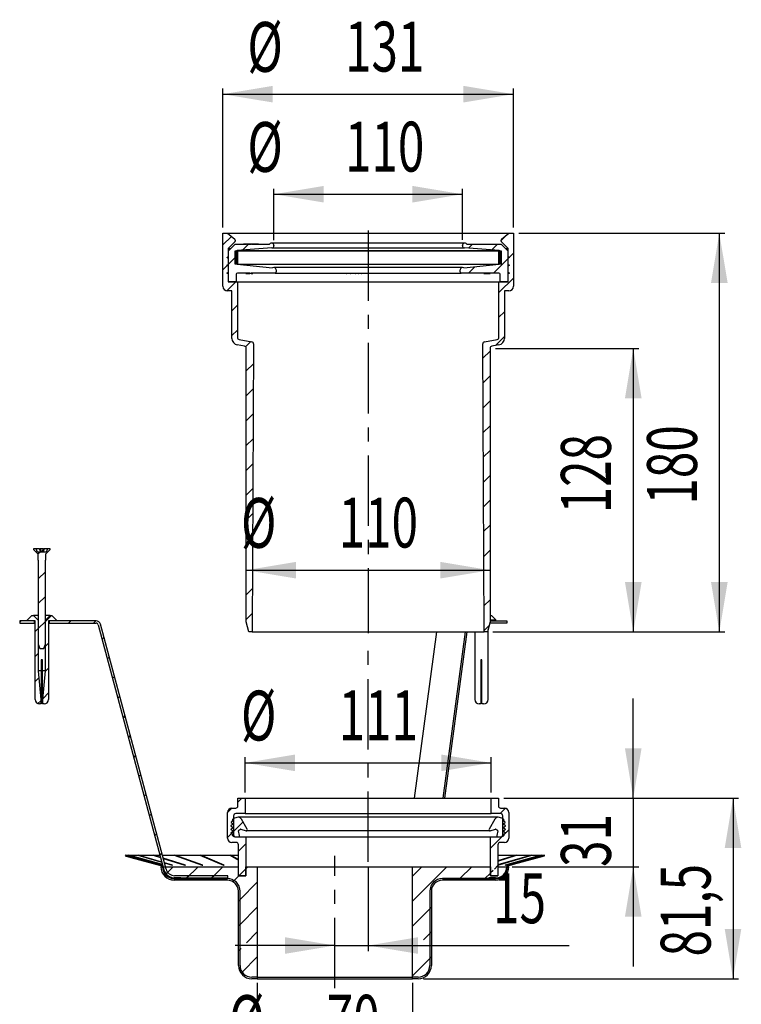
# Model space of a CAD drawing. Extents: x 147 to 277, y 6 to 296.
# Drawn here: x 147 to 277, y 118 to 296 of the extents above; entities that cross this region are included whole.
import ezdxf
from ezdxf.enums import TextEntityAlignment as Align

# ---------------------------------------------------------------- set-up
doc = ezdxf.new("R2010")
doc.units = 0
doc.linetypes.add('CENTERX2', pattern=[20.32, 12.7, -2.54, 2.54, -2.54])
doc.layers.get('0').update_dxf_attribs({"linetype": 'CONTINUOUS'})
doc.dimstyles.new('SLDDIMSTYLE0', dxfattribs={"dimtxt": 9, "dimasz": 3.302, "dimexe": 0, "dimexo": 0.0625, "dimgap": 2.25, "dimtad": 1, "dimlfac": 5, "dimrnd": 1e-09, "dimzin": 12, "dimblk1": 'NONE', "dimblk2": 'NONE', "dimsah": 1, "dimcen": 0.09, "dimazin": 3, "dimtfac": 1, "dimtofl": 0, "dimtmove": 0, "dimatfit": 3})
doc.dimstyles.new('SLDDIMSTYLE1', dxfattribs={"dimtxt": 9, "dimasz": 3.302, "dimexe": 0, "dimexo": 0.0625, "dimgap": 2.25, "dimtad": 1, "dimlfac": 5, "dimrnd": 1e-09, "dimzin": 12, "dimblk1": 'NONE', "dimblk2": 'NONE', "dimsah": 1, "dimcen": 0.09, "dimazin": 3, "dimtfac": 1, "dimtofl": 0, "dimtmove": 0, "dimatfit": 3})

# ---------------------------------------------------------------- blocks, each defined once
blk = doc.blocks.new('_D')
at = {"color": 179, "linetype": 'CONTINUOUS'}
for p, q in [((257.97, 155.24), (257.97, 173.24)), ((234.63, 155.24), (258.97, 155.24)), ((257.97, 155.24), (257.97, 142.84)), ((236.13, 142.84), (258.97, 142.84)), ((257.97, 142.84), (257.97, 124.84))]:
    blk.add_line(p, q, dxfattribs=at)
for points in [[(257.97, 155.24), (259.47, 164.24), (256.47, 164.24)], [(257.97, 142.84), (256.47, 133.84), (259.47, 133.84)]]:
    blk.add_solid(points, dxfattribs=at)
at = {"color": 179, "linetype": 'CONTINUOUS', "width": 0.7}
blk.add_text('31', height=9, rotation=90, dxfattribs=at).set_placement((256.74, 142.83, 19.49), align=Align.BOTTOM_LEFT)
blk = doc.blocks.new('_NONE')
blk = doc.blocks.new('_D_1')
at = {"color": 179, "linetype": 'CONTINUOUS'}
for p, q in [((234.63, 155.24), (276.97, 155.24)), ((275.97, 155.24), (275.97, 122.64)), ((220.13, 122.64), (276.97, 122.64))]:
    blk.add_line(p, q, dxfattribs=at)
for points in [[(275.97, 155.24), (274.47, 146.24), (277.47, 146.24)], [(275.97, 122.64), (277.47, 131.64), (274.47, 131.64)]]:
    blk.add_solid(points, dxfattribs=at)
at = {"color": 179, "linetype": 'CONTINUOUS', "width": 0.7}
blk.add_text('81,5', height=9, rotation=90, dxfattribs=at).set_placement((274.74, 126.66, 19.49), align=Align.BOTTOM_LEFT)
blk = doc.blocks.new('_D_2')
at = {"color": 179, "linetype": 'CONTINUOUS'}
for p, q in [((190.13, 121.92), (190.13, 105.64)), ((218.13, 121.92), (218.13, 105.64)), ((190.13, 106.64), (218.13, 106.64))]:
    blk.add_line(p, q, dxfattribs=at)
for points in [[(190.13, 106.64), (199.13, 105.14), (199.13, 108.14)], [(218.13, 106.64), (209.13, 108.14), (209.13, 105.14)]]:
    blk.add_solid(points, dxfattribs=at)
at = {"color": 179, "linetype": 'CONTINUOUS', "width": 0.7}
for s, p in [('%%c', (185.04, 107.86, 19.49)), ('70', (202.66, 107.92, 19.49))]:
    blk.add_text(s, height=9, dxfattribs=at).set_placement(p, align=Align.BOTTOM_LEFT)
blk = doc.blocks.new('_D_3')
at = {"color": 179, "linetype": 'CONTINUOUS'}
for p, q in [((187.93, 156.24), (187.93, 162.61)), ((232.33, 156.24), (232.33, 162.61)), ((187.93, 161.61), (232.33, 161.61))]:
    blk.add_line(p, q, dxfattribs=at)
for points in [[(187.93, 161.61), (196.93, 160.11), (196.93, 163.11)], [(232.33, 161.61), (223.33, 163.11), (223.33, 160.11)]]:
    blk.add_solid(points, dxfattribs=at)
at = {"color": 179, "linetype": 'CONTINUOUS', "width": 0.7}
for s, p in [('%%c', (187.19, 162.83, 19.49)), ('111', (204.82, 162.89, 19.49))]:
    blk.add_text(s, height=9, dxfattribs=at).set_placement(p, align=Align.BOTTOM_LEFT)
blk = doc.blocks.new('_D_4')
at = {"color": 179, "linetype": 'CONTINUOUS'}
blk.add_line((188.13, 196.39), (232.13, 196.39), dxfattribs=at)
for points in [[(188.13, 196.39), (197.13, 194.89), (197.13, 197.89)], [(232.13, 196.39), (223.13, 197.89), (223.13, 194.89)]]:
    blk.add_solid(points, dxfattribs=at)
at = {"color": 179, "linetype": 'CONTINUOUS', "width": 0.7}
for s, p in [('%%c', (187.19, 197.61, 19.49)), ('110', (204.82, 197.67, 19.49))]:
    blk.add_text(s, height=9, dxfattribs=at).set_placement(p, align=Align.BOTTOM_LEFT)
blk = doc.blocks.new('_D_5')
at = {"color": 179, "linetype": 'CONTINUOUS'}
for p, q in [((183.93, 258.24), (183.93, 283.32)), ((236.33, 258.24), (236.33, 283.32)), ((183.93, 282.32), (236.33, 282.32))]:
    blk.add_line(p, q, dxfattribs=at)
for points in [[(183.93, 282.32), (192.93, 280.82), (192.93, 283.82)], [(236.33, 282.32), (227.33, 283.82), (227.33, 280.82)]]:
    blk.add_solid(points, dxfattribs=at)
at = {"color": 179, "linetype": 'CONTINUOUS', "width": 0.7}
for s, p in [('%%c', (188.34, 283.54, 19.49)), ('131', (205.96, 283.6, 19.49))]:
    blk.add_text(s, height=9, dxfattribs=at).set_placement(p, align=Align.BOTTOM_LEFT)
blk = doc.blocks.new('_D_6')
at = {"color": 179, "linetype": 'CONTINUOUS'}
for p, q in [((233.13, 236.44), (258.97, 236.44)), ((257.97, 236.44), (257.97, 185.24)), ((232.65, 185.24), (258.97, 185.24))]:
    blk.add_line(p, q, dxfattribs=at)
for points in [[(257.97, 236.44), (256.47, 227.44), (259.47, 227.44)], [(257.97, 185.24), (259.47, 194.24), (256.47, 194.24)]]:
    blk.add_solid(points, dxfattribs=at)
at = {"color": 179, "linetype": 'CONTINUOUS', "width": 0.7}
blk.add_text('128', height=9, rotation=90, dxfattribs=at).set_placement((256.74, 206.66, 19.49), align=Align.BOTTOM_LEFT)
blk = doc.blocks.new('_D_7')
at = {"color": 179, "linetype": 'CONTINUOUS'}
for p, q in [((237.33, 257.24), (274.5, 257.24)), ((273.5, 257.24), (273.5, 185.24)), ((232.65, 185.24), (274.5, 185.24))]:
    blk.add_line(p, q, dxfattribs=at)
for points in [[(273.5, 257.24), (272, 248.24), (275, 248.24)], [(273.5, 185.24), (275, 194.24), (272, 194.24)]]:
    blk.add_solid(points, dxfattribs=at)
at = {"color": 179, "linetype": 'CONTINUOUS', "width": 0.7}
blk.add_text('180', height=9, rotation=90, dxfattribs=at).set_placement((272.28, 208.24, 19.49), align=Align.BOTTOM_LEFT)
blk = doc.blocks.new('_D_8')
at = {"color": 179, "linetype": 'CONTINUOUS'}
for p, q in [((210.13, 142.72), (210.13, 127.63)), ((204.13, 128.63), (186.13, 128.63)), ((204.13, 128.63), (210.13, 128.63)), ((210.13, 128.63), (246.43, 128.63))]:
    blk.add_line(p, q, dxfattribs=at)
for points in [[(204.13, 128.63), (195.13, 130.13), (195.13, 127.13)], [(210.13, 128.63), (219.13, 127.13), (219.13, 130.13)]]:
    blk.add_solid(points, dxfattribs=at)
at = {"color": 179, "linetype": 'CONTINUOUS', "width": 0.7}
blk.add_text('15', height=9, dxfattribs=at).set_placement((232.68, 129.85, 19.49), align=Align.BOTTOM_LEFT)
blk = doc.blocks.new('_D_9')
at = {"color": 179, "linetype": 'CONTINUOUS'}
for p, q in [((193.13, 255.97), (193.13, 265.26)), ((227.13, 256), (227.13, 265.26)), ((193.13, 264.26), (227.13, 264.26))]:
    blk.add_line(p, q, dxfattribs=at)
for points in [[(193.13, 264.26), (202.13, 262.76), (202.13, 265.76)], [(227.13, 264.26), (218.13, 265.76), (218.13, 262.76)]]:
    blk.add_solid(points, dxfattribs=at)
at = {"color": 179, "linetype": 'CONTINUOUS', "width": 0.7}
for s, p in [('%%c', (188.34, 265.48, 19.49)), ('110', (205.96, 265.54, 19.49))]:
    blk.add_text(s, height=9, dxfattribs=at).set_placement(p, align=Align.BOTTOM_LEFT)

msp = doc.modelspace()

# ---------------------------------------------------------------- linework, layer by layer
at = {"color": 179, "linetype": 'CONTINUOUS'}
for p, q in [((183.9345, 247.6372), (183.9345, 257.2372)), ((183.9345, 257.2372), (184.7345, 257.2372)), ((185.4608, 256.6278), (183.9345, 255.1015)), ((184.7345, 257.2372), (186.0631, 256.1224)), ((184.7345, 257.2372), (235.5345, 257.2372)), ((186.1345, 255.9692), (186.1345, 255.78)), ((235.0812, 256.8568), (234.1345, 255.9101)), ((234.1345, 255.78), (234.1345, 255.9692)), ((234.206, 256.1224), (235.5345, 257.2372)), ((235.5345, 257.2372), (236.3345, 257.2372)), ((236.3345, 257.2372), (236.3345, 247.6372)), ((186.0759, 255.6386), (184.8745, 254.4372)), ((184.8745, 254.4372), (185.3345, 254.4372)), ((184.8745, 254.4372), (184.8745, 248.4372)), ((184.9345, 254.0372), (186.1345, 255.2372)), ((186.1345, 255.2372), (188.0866, 255.2372)), ((192.7624, 254.5666), (186.5206, 254.1302)), ((188.6232, 255.3001), (187.5234, 254.2003)), ((187.6516, 255.3172), (187.6516, 255.2372)), ((187.6516, 255.3172), (188.0866, 255.3172)), ((188.0866, 255.2372), (188.0866, 255.3172)), ((188.0866, 255.3172), (188.2016, 255.3172)), ((188.1908, 255.3172), (188.5201, 255.3172)), ((188.2016, 255.3172), (188.2016, 255.2372)), ((188.2016, 255.2372), (188.5201, 255.2372)), ((188.5201, 255.2372), (188.5201, 255.3172)), ((188.5201, 255.3172), (188.6232, 255.3172)), ((188.6232, 255.3172), (188.6232, 255.2372)), ((188.6313, 255.3172), (188.6232, 255.3172)), ((188.6232, 255.2372), (189.0366, 255.2372)), ((188.6313, 255.3172), (188.6313, 255.2372)), ((188.6313, 255.3172), (189.0162, 255.3172)), ((189.0366, 255.2372), (189.0366, 255.3172)), ((189.0366, 255.3172), (189.1402, 255.3172)), ((189.1402, 255.3172), (189.1402, 255.2372)), ((189.1483, 255.3172), (189.1402, 255.3172)), ((189.1402, 255.2372), (192.3345, 255.2372)), ((189.1483, 255.3172), (189.1483, 255.2372)), ((189.1483, 255.3172), (190.3232, 255.3172)), ((190.3232, 255.2372), (190.3232, 255.3172)), ((192.3345, 255.2372), (192.3345, 255.2412)), ((227.5705, 255.4372), (192.6985, 255.4372)), ((192.7624, 254.5666), (227.5066, 254.5666)), ((193.1345, 255.0012), (193.1345, 254.9657)), ((227.1345, 254.9657), (227.1345, 255.0012)), ((233.7485, 254.1302), (227.5066, 254.5666)), ((227.9345, 255.2412), (227.9345, 255.2372)), ((227.9345, 255.2372), (234.1345, 255.2372)), ((228.9714, 255.2372), (228.249, 254.5147)), ((233.4616, 255.2372), (232.4457, 254.2213)), ((234.1345, 255.2372), (235.3345, 254.0372)), ((235.3945, 254.4372), (234.1931, 255.6386)), ((234.9345, 254.4372), (235.3945, 254.4372)), ((235.3945, 248.4372), (235.3945, 254.4372)), ((184.6545, 252.8372), (184.9345, 252.9988)), ((184.9345, 252.6755), (184.6545, 252.8372)), ((184.9345, 252.9988), (184.9345, 254.0372)), ((186.3345, 253.0114), (184.9345, 251.6114)), ((184.9345, 251.5988), (184.9345, 252.6755)), ((186.1345, 251.6582), (186.1345, 254.0582)), ((186.1345, 254.0582), (186.5345, 254.0582)), ((186.5345, 253.2114), (186.1345, 252.8114)), ((186.3345, 253.9307), (186.3345, 251.8172)), ((186.5206, 254.1302), (233.7485, 254.1302)), ((186.5345, 254.0582), (186.5345, 251.6582)), ((186.5345, 254.0582), (233.7345, 254.0582)), ((235.3345, 252.62), (232.7517, 250.0372)), ((233.7345, 251.6582), (233.7345, 254.0582)), ((233.7345, 254.0582), (234.1345, 254.0582)), ((233.9345, 251.8172), (233.9345, 253.9307)), ((234.1345, 254.0582), (234.1345, 251.6582)), ((235.3345, 254.0372), (235.3345, 252.9988)), ((235.3345, 252.9988), (235.6145, 252.8372)), ((235.6145, 252.8372), (235.3345, 252.6755)), ((235.3345, 252.6755), (235.3345, 251.5988)), ((236.3345, 253.62), (235.3945, 252.68)), ((235.5747, 252.8602), (235.4659, 252.7514)), ((184.8745, 251.5514), (183.9345, 250.6114)), ((184.6545, 251.4372), (184.9345, 251.5988)), ((184.9345, 251.2755), (184.6545, 251.4372)), ((184.9048, 251.5817), (184.7216, 251.3984)), ((184.9345, 250.1988), (184.9345, 251.2755)), ((186.5345, 251.6582), (186.1345, 251.6582)), ((186.5136, 251.6183), (233.7554, 251.6183)), ((186.5136, 251.6183), (192.8838, 250.9488)), ((186.5345, 251.6582), (233.7345, 251.6582)), ((227.1345, 251.0372), (193.1345, 251.0372)), ((193.5345, 250.6372), (193.5345, 250.2372)), ((226.7345, 250.2372), (226.7345, 250.6372)), ((227.3853, 250.9488), (233.7554, 251.6183)), ((229.3832, 251.1588), (228.2616, 250.0372)), ((234.1345, 251.6582), (233.7345, 251.6582)), ((235.3345, 251.5988), (235.6145, 251.4372)), ((235.6145, 251.4372), (235.3345, 251.2755)), ((235.3345, 251.2755), (235.3345, 250.1988)), ((184.6545, 250.0372), (184.9345, 250.1988)), ((184.9345, 249.8755), (184.6545, 250.0372)), ((184.9345, 248.4372), (184.9345, 249.8755)), ((186.3345, 249.8372), (186.3345, 248.4372)), ((188.7936, 250.0372), (186.5345, 250.0372)), ((188.0905, 249.9572), (188.0905, 250.0372)), ((188.0905, 249.9572), (188.7936, 249.9572)), ((188.1269, 249.9572), (188.1269, 249.9472)), ((188.7936, 249.9572), (188.7936, 250.0372)), ((189.0303, 249.9572), (188.7936, 249.9572)), ((189.0303, 250.0372), (189.0303, 249.9572)), ((193.3345, 250.0372), (189.0303, 250.0372)), ((189.0303, 249.9572), (189.1505, 249.9572)), ((189.1505, 249.9572), (189.1505, 250.0372)), ((189.1505, 249.9572), (189.1526, 249.9572)), ((189.1526, 249.9572), (189.1526, 250.0372)), ((189.1526, 249.9572), (189.1931, 249.9572)), ((189.1931, 249.9572), (189.1931, 250.0372)), ((189.1931, 249.9572), (189.1997, 249.9572)), ((189.1997, 249.9572), (189.1997, 250.0372)), ((189.1997, 249.9572), (189.2174, 249.9572)), ((189.2174, 249.9572), (189.2174, 250.0372)), ((189.2174, 249.9572), (189.2292, 249.9572)), ((189.2292, 249.9572), (189.2292, 250.0372)), ((189.2292, 249.9572), (189.2837, 249.9572)), ((189.2837, 249.9572), (189.2837, 250.0372)), ((189.2837, 249.9572), (189.2867, 249.9572)), ((189.2867, 249.9572), (189.2867, 250.0372)), ((189.2867, 249.9572), (189.3415, 249.9572)), ((189.3415, 249.9572), (189.3415, 250.0372)), ((189.3415, 249.9572), (189.3531, 249.9572)), ((189.3531, 249.9572), (189.3531, 250.0372)), ((193.3345, 250.0372), (226.9345, 250.0372)), ((205.8369, 250.0372), (205.8369, 249.9572)), ((205.8369, 249.9572), (205.8433, 249.9572)), ((205.8369, 249.9572), (205.8369, 249.9572)), ((205.8501, 249.9572), (205.8433, 249.9572)), ((205.8501, 250.0372), (205.8501, 249.9572)), ((205.8502, 249.9572), (205.8501, 249.9572)), ((205.8502, 249.9572), (205.8576, 249.9572)), ((205.8576, 249.9572), (205.8576, 250.0372)), ((206.1706, 249.9572), (205.8576, 249.9572)), ((206.1706, 249.9572), (206.1706, 250.0372)), ((206.1706, 249.9572), (206.216, 249.9572)), ((206.4768, 249.9572), (206.216, 249.9572)), ((206.4768, 249.9572), (206.4768, 250.0372)), ((206.4768, 249.9572), (206.4835, 249.9572)), ((206.4835, 249.9572), (206.4835, 250.0372)), ((206.7965, 249.9572), (206.4835, 249.9572)), ((206.7965, 249.9572), (206.7965, 250.0372)), ((206.9619, 249.9572), (206.9619, 250.0372)), ((206.9619, 249.9572), (206.9686, 249.9572)), ((206.9686, 249.9572), (206.9686, 250.0372)), ((206.9716, 249.9572), (206.9686, 249.9572)), ((206.9716, 249.9572), (206.9716, 250.0372)), ((206.9716, 249.9572), (206.978, 249.9572)), ((206.978, 249.9572), (206.978, 250.0372)), ((206.978, 249.9572), (206.981, 249.9572)), ((206.981, 249.9572), (206.981, 250.0372)), ((206.981, 249.9572), (206.9878, 249.9572)), ((206.9878, 249.9572), (206.9878, 250.0372)), ((207.7528, 249.9572), (206.9878, 249.9572)), ((207.7528, 249.9572), (207.7528, 250.0372)), ((207.8711, 250.0372), (207.8711, 249.9572)), ((207.8711, 249.9572), (207.8919, 249.9572)), ((207.8711, 249.9572), (207.8711, 249.9572)), ((207.8919, 249.9572), (207.8919, 250.0372)), ((208.2048, 249.9572), (207.8919, 249.9572)), ((208.2048, 249.9572), (208.2048, 250.0372)), ((208.2048, 249.9572), (208.2204, 249.9572)), ((208.3769, 249.9572), (208.2204, 249.9572)), ((208.3769, 249.9572), (208.4124, 249.9572)), ((208.4124, 249.9572), (208.4308, 249.9572)), ((208.4308, 249.9572), (208.4308, 250.0372)), ((208.7612, 249.9572), (208.4308, 249.9572)), ((208.7612, 249.9572), (208.7612, 250.0372)), ((208.7612, 249.9572), (208.7768, 249.9572)), ((208.9333, 249.9572), (208.7768, 249.9572)), ((208.9333, 249.9572), (208.9688, 249.9572)), ((208.9688, 249.9572), (208.9872, 249.9572)), ((208.9872, 249.9572), (208.9872, 250.0372)), ((209.3002, 249.9572), (208.9872, 249.9572)), ((209.3002, 249.9572), (209.3002, 250.0372)), ((209.3456, 249.9572), (209.3456, 250.0372)), ((209.3456, 249.9572), (209.3523, 249.9572)), ((209.3523, 249.9572), (209.3523, 250.0372)), ((210.0478, 249.9572), (209.3523, 249.9572)), ((210.0478, 249.9572), (210.0478, 250.0372)), ((210.0932, 249.9572), (210.0932, 250.0372)), ((210.0932, 249.9572), (210.1, 249.9572)), ((210.1, 249.9572), (210.1, 250.0372)), ((210.7954, 249.9572), (210.1, 249.9572)), ((210.7954, 249.9572), (210.7954, 250.0372)), ((210.9485, 250.0372), (210.9485, 249.9572)), ((210.9486, 249.9572), (210.9485, 249.9572)), ((210.9486, 249.9572), (210.9693, 249.9572)), ((210.9693, 249.9572), (210.9693, 250.0372)), ((211.2822, 249.9572), (210.9693, 249.9572)), ((211.2822, 249.9572), (211.2822, 250.0372)), ((211.5877, 249.9572), (211.2822, 249.9572)), ((211.5877, 249.9572), (211.5877, 250.0372)), ((211.5877, 249.9572), (211.5952, 249.9572)), ((211.5952, 249.9572), (211.5952, 250.0372)), ((211.9082, 249.9572), (211.5952, 249.9572)), ((211.9082, 249.9572), (211.9082, 250.0372)), ((212.0389, 250.0372), (212.0389, 249.9572)), ((212.0389, 249.9572), (212.0545, 249.9572)), ((212.0389, 249.9572), (212.0389, 249.9572)), ((212.2996, 249.9572), (212.0545, 249.9572)), ((212.9166, 249.9572), (212.2996, 249.9572)), ((212.9166, 249.9572), (212.9166, 250.0372)), ((233.7345, 250.0372), (226.9345, 250.0372)), ((230.9479, 250.0372), (230.9479, 249.9472)), ((230.9504, 249.9572), (230.9504, 250.0372)), ((231.0326, 249.9572), (231.0326, 250.0372)), ((231.0326, 249.9572), (231.0514, 249.9572)), ((231.1069, 249.9572), (231.1069, 250.0372)), ((231.1069, 249.9572), (231.1115, 249.9572)), ((231.1115, 249.9572), (231.1115, 250.0372)), ((231.1115, 249.9572), (232.0604, 249.9572)), ((232.0454, 249.9472), (232.0454, 249.9572)), ((232.0604, 249.9572), (232.0604, 250.0372)), ((232.0604, 249.9572), (232.0678, 249.9572)), ((232.0678, 249.9572), (232.0678, 250.0372)), ((232.0678, 249.9572), (232.1679, 249.9572)), ((232.1679, 249.9572), (232.1679, 250.0372)), ((236.3345, 249.1299), (233.7345, 246.5299)), ((233.9345, 248.4372), (233.9345, 249.8372)), ((235.3345, 250.1988), (235.6145, 250.0372)), ((235.6145, 250.0372), (235.3345, 249.8755)), ((235.3345, 249.8755), (235.3345, 248.4372)), ((186.2504, 248.4372), (184.6544, 246.8412)), ((184.8745, 248.4372), (186.5345, 248.4372)), ((186.3345, 248.4372), (184.9345, 248.4372)), ((186.5345, 248.4372), (186.5345, 238.4119)), ((186.5345, 248.4372), (233.7345, 248.4372)), ((233.7345, 238.4119), (233.7345, 248.4372)), ((233.7345, 248.4372), (235.3945, 248.4372)), ((235.3345, 248.4372), (233.9345, 248.4372)), ((185.5345, 246.8372), (184.7345, 246.8372)), ((185.5345, 238.2441), (185.5345, 246.8372)), ((235.5345, 246.8372), (234.7345, 246.8372)), ((234.7345, 246.8372), (234.7345, 238.2441)), ((186.5345, 244.2311), (185.5345, 243.2311)), ((234.7345, 243.0397), (233.7345, 242.0397)), ((186.5345, 239.741), (185.5345, 238.741)), ((234.7345, 238.5496), (233.1411, 236.9562)), ((187.804, 236.837), (186.5261, 237.0623)), ((186.8651, 238.018), (189.1199, 237.6204)), ((188.9364, 237.6527), (188.0134, 236.7298)), ((188.1345, 187.0372), (188.1345, 236.4431)), ((189.4504, 237.2247), (189.2145, 185.2372)), ((231.0545, 185.2372), (230.8186, 237.2247)), ((231.1491, 237.6204), (233.404, 238.018)), ((232.1345, 236.4431), (232.1345, 187.0372)), ((233.7429, 237.0623), (232.4651, 236.837)), ((232.1345, 235.9496), (230.8303, 234.6454)), ((189.4343, 233.6605), (188.1345, 232.3608)), ((232.1345, 231.4595), (230.8506, 230.1755)), ((189.4138, 229.1499), (188.1345, 227.8706)), ((232.1345, 226.9693), (230.8709, 225.7057)), ((189.3933, 224.6393), (188.1345, 223.3805)), ((232.1345, 222.4792), (230.8912, 221.2359)), ((189.3729, 220.1287), (188.1345, 218.8904)), ((232.1345, 217.9891), (230.9114, 216.766)), ((189.3524, 215.6181), (188.1345, 214.4002)), ((232.1345, 213.499), (230.9317, 212.2962)), ((189.3319, 211.1075), (188.1345, 209.9101)), ((232.1345, 209.0088), (230.952, 207.8263)), ((189.3114, 206.5969), (188.1345, 205.42)), ((232.1345, 204.5187), (230.9723, 203.3565)), ((189.291, 202.0863), (188.1345, 200.9299)), ((149.7561, 200.2361), (149.7561, 200.1161)), ((150.2561, 200.2361), (149.7561, 200.2361)), ((149.7561, 200.1161), (150.5561, 199.3161)), ((150.4745, 199.6361), (150.2561, 200.2361)), ((150.8293, 200.2361), (150.2561, 200.2361)), ((152.0377, 199.6361), (150.4745, 199.6361)), ((150.9197, 199.6361), (150.5561, 199.2724)), ((150.5561, 199.3161), (150.5561, 198.2361)), ((151.0476, 199.6361), (150.8293, 200.2361)), ((150.8293, 200.2361), (150.9561, 200.2361)), ((150.9561, 200.2361), (151.1745, 199.6361)), ((151.5561, 200.2361), (150.9561, 200.2361)), ((151.3377, 199.6361), (151.5561, 200.2361)), ((151.6829, 200.2361), (151.4645, 199.6361)), ((151.5561, 200.2361), (151.6829, 200.2361)), ((152.2561, 200.2361), (151.6829, 200.2361)), ((151.9561, 199.3161), (152.7561, 200.1161)), ((151.9561, 198.2361), (151.9561, 199.3161)), ((152.2561, 200.2361), (152.0377, 199.6361)), ((152.7561, 200.2361), (152.2561, 200.2361)), ((152.7561, 200.1161), (152.7561, 200.2361)), ((232.1345, 200.0286), (230.9926, 198.8866)), ((150.5561, 198.2361), (150.6161, 198.1761)), ((150.6161, 198.1761), (150.6161, 183.0361)), ((151.8961, 198.1761), (151.9561, 198.2361)), ((151.8961, 183.0361), (151.8961, 198.1761)), ((151.8961, 196.1223), (150.6161, 194.8423)), ((189.25, 193.0651), (188.1345, 191.9496)), ((151.8961, 191.6322), (150.6161, 190.3522)), ((232.1345, 191.0483), (231.0331, 189.9469)), ((189.2296, 188.5545), (188.1345, 187.4595)), ((147.5, 187.2361), (147.2561, 186.9922)), ((147.2561, 187.2361), (147.2561, 186.8361)), ((149.9561, 187.2361), (147.2561, 187.2361)), ((147.2561, 186.8361), (149.9561, 186.8361)), ((148.6561, 187.4361), (149.4561, 188.2361)), ((148.6561, 187.2361), (148.6561, 187.4361)), ((150.0561, 187.2361), (148.6561, 187.2361)), ((149.4561, 188.2361), (149.7561, 188.2361)), ((149.7561, 188.2361), (150.6161, 187.3761)), ((150.6161, 188.2361), (149.7561, 188.2361)), ((149.9561, 186.8361), (149.9561, 187.2361)), ((150.0561, 186.8361), (149.9561, 186.8361)), ((150.0561, 173.0361), (150.0561, 187.2361)), ((150.6161, 187.3761), (150.6161, 178.2361)), ((151.8961, 187.1421), (150.6161, 185.8621)), ((152.9901, 188.2361), (151.8961, 187.1421)), ((151.8961, 187.3761), (152.7561, 188.2361)), ((152.7561, 188.2361), (151.8961, 188.2361)), ((151.8961, 178.2361), (151.8961, 187.3761)), ((153.8561, 187.2361), (152.4561, 187.2361)), ((152.4561, 187.2361), (152.4561, 173.0361)), ((152.5561, 186.8361), (152.4561, 186.8361)), ((152.5561, 187.2361), (152.5561, 186.8361)), ((161.0422, 187.2361), (152.5561, 187.2361)), ((152.5561, 186.8361), (161.0422, 186.8361)), ((152.7561, 188.2361), (153.0561, 188.2361)), ((153.0561, 188.2361), (153.8561, 187.4361)), ((153.8561, 187.4361), (153.8561, 187.2361)), ((156.4802, 187.2361), (156.0802, 186.8361)), ((160.9704, 187.2361), (160.5704, 186.8361)), ((173.6637, 142.4231), (161.815, 186.6431)), ((188.6168, 185.2372), (188.1345, 187.0372)), ((232.1345, 187.0372), (231.6522, 185.2372)), ((235.1718, 186.8361), (232.0806, 186.8361)), ((232.1345, 188.2361), (232.3737, 188.2361)), ((232.1345, 187.4361), (233.1737, 187.4361)), ((232.1345, 187.2361), (235.1718, 187.2361)), ((233.1737, 187.4361), (232.3737, 188.2361)), ((233.1737, 187.2361), (233.1737, 187.4361)), ((235.1718, 187.2361), (235.1718, 186.8361)), ((150.6161, 185.8621), (150.0561, 185.3021)), ((161.4286, 186.5396), (173.2773, 142.3195)), ((189.2145, 185.2372), (188.6168, 185.2372)), ((189.2145, 185.2372), (231.0545, 185.2372)), ((218.4886, 155.2372), (222.5079, 185.2372)), ((223.6848, 155.2372), (227.704, 185.2372)), ((227.9111, 185.2372), (223.8918, 155.2372)), ((229.3737, 185.2372), (229.3737, 173.0361)), ((231.9592, 186.3829), (231.0534, 185.4771)), ((231.6522, 185.2372), (231.0545, 185.2372)), ((231.7737, 173.0361), (231.7737, 185.6907)), ((152.4561, 183.2119), (151.8961, 182.6519)), ((162.46, 184.2356), (162.1334, 183.909)), ((150.6161, 181.3719), (150.0561, 180.8119)), ((150.6161, 183.0361), (150.9073, 182.2361)), ((150.9073, 182.2361), (151.6049, 182.2361)), ((151.6762, 182.4321), (151.4802, 182.2361)), ((151.6049, 182.2361), (151.8961, 183.0361)), ((151.3561, 180.2361), (151.1561, 180.2361)), ((151.1561, 180.2361), (151.1561, 178.2361)), ((151.3561, 178.2361), (151.3561, 180.2361)), ((163.4089, 180.6944), (163.0823, 180.3678)), ((230.6737, 180.2361), (230.4737, 180.2361)), ((230.4737, 180.2361), (230.4737, 173.0361)), ((230.6737, 173.0361), (230.6737, 180.2361)), ((150.6161, 178.2361), (151.0561, 173.0361)), ((151.1561, 178.2361), (150.6161, 178.2361)), ((151.1561, 178.2361), (151.1561, 173.0361)), ((151.3561, 173.0361), (151.3561, 178.2361)), ((151.8961, 178.2361), (151.3561, 178.2361)), ((151.4561, 173.0361), (151.8961, 178.2361)), ((152.4561, 178.7218), (151.8892, 178.1549)), ((150.7217, 176.9874), (150.0561, 176.3218)), ((164.3578, 177.1531), (164.0312, 176.8265)), ((152.4561, 174.2317), (151.4742, 173.2497)), ((151.0561, 172.8317), (150.53, 172.3056)), ((151.0561, 173.0361), (151.0561, 172.2361)), ((151.1561, 173.0361), (151.0561, 173.0361)), ((151.1561, 173.0361), (151.1561, 172.2361)), ((151.4561, 173.0361), (151.3561, 173.0361)), ((151.3561, 172.2361), (151.3561, 173.0361)), ((151.4561, 172.2361), (151.4561, 173.0361)), ((165.3067, 173.6119), (164.9801, 173.2853)), ((230.4737, 173.0361), (230.4737, 172.2361)), ((230.6737, 172.2361), (230.6737, 173.0361)), ((151.0561, 172.2361), (150.8561, 172.2361)), ((151.1561, 172.2361), (151.0561, 172.2361)), ((151.4561, 172.2361), (151.3561, 172.2361)), ((151.6561, 172.2361), (151.4561, 172.2361)), ((230.4737, 172.2361), (230.1737, 172.2361)), ((230.9737, 172.2361), (230.6737, 172.2361)), ((166.2555, 170.0706), (165.9289, 169.744)), ((167.2044, 166.5294), (166.8778, 166.2028)), ((168.1533, 162.9881), (167.8267, 162.6615)), ((169.1022, 159.4469), (168.7756, 159.1203)), ((170.0511, 155.9056), (169.7245, 155.579)), ((187.3431, 155.2372), (186.6345, 154.5286)), ((186.6345, 153.8372), (186.6345, 155.2372)), ((186.6345, 155.2372), (187.9345, 155.2372)), ((187.9345, 155.2372), (187.9345, 152.4372)), ((187.9345, 155.2372), (232.3345, 155.2372)), ((232.3345, 152.4372), (232.3345, 155.2372)), ((232.3345, 155.2372), (233.6345, 155.2372)), ((233.6345, 155.2372), (233.6345, 153.8372)), ((185.5431, 153.4372), (184.7345, 152.6286)), ((185.5345, 153.4372), (186.2345, 153.4372)), ((234.9141, 153.4167), (233.9345, 152.4372)), ((234.0345, 153.4372), (234.7345, 153.4372)), ((170.9999, 152.3644), (170.6733, 152.0378)), ((184.7345, 148.0372), (184.7345, 152.6372)), ((185.5945, 151.1644), (185.5945, 151.0157)), ((185.8345, 152.0372), (185.8345, 148.6372)), ((186.4506, 151.7561), (185.8577, 151.5403)), ((187.9345, 152.4372), (186.2345, 152.4372)), ((233.5856, 151.7972), (186.6835, 151.7972)), ((188.3296, 149.6268), (187.273, 151.4568)), ((187.9345, 152.4372), (232.3345, 152.4372)), ((232.996, 151.4568), (231.9395, 149.6268)), ((234.0345, 152.4372), (232.3345, 152.4372)), ((234.4113, 151.5403), (233.8184, 151.7561)), ((234.4345, 148.6372), (234.4345, 152.0372)), ((234.6745, 151.0157), (234.6745, 151.1644)), ((235.5345, 152.6372), (235.5345, 148.0372)), ((185.5945, 150.3988), (185.3745, 150.2718)), ((185.3745, 150.2025), (185.5945, 150.0755)), ((185.5945, 149.7588), (185.3745, 149.6318)), ((185.3745, 149.5625), (185.5945, 149.4355)), ((185.5945, 151.0157), (185.4145, 150.9118)), ((185.4145, 150.8425), (185.5945, 150.7386)), ((187.5585, 150.9624), (185.4659, 148.8698)), ((185.5945, 150.7386), (185.5945, 150.3988)), ((185.5945, 150.0755), (185.5945, 149.7588)), ((185.5945, 149.4355), (185.5945, 149.1188)), ((186.9131, 148.4719), (186.7575, 149.3544)), ((186.8157, 149.4792), (187.0375, 149.6073)), ((187.1286, 149.6192), (188.1199, 149.3536)), ((232.1491, 149.3536), (188.1199, 149.3536)), ((232.1491, 149.3536), (233.1405, 149.6192)), ((235.5345, 149.547), (232.2145, 146.227)), ((233.2315, 149.6073), (233.4533, 149.4792)), ((233.5115, 149.3544), (233.3559, 148.4719)), ((234.8545, 150.9118), (234.6745, 151.0157)), ((234.6745, 150.7386), (234.8545, 150.8425)), ((234.6745, 150.3988), (234.6745, 150.7386)), ((234.8945, 150.2718), (234.6745, 150.3988)), ((234.6745, 150.0755), (234.8945, 150.2025)), ((234.6745, 149.7588), (234.6745, 150.0755)), ((234.8945, 149.6318), (234.6745, 149.7588)), ((234.6745, 149.4355), (234.8945, 149.5625)), ((234.6745, 149.1188), (234.6745, 149.4355)), ((171.9488, 148.8231), (171.6222, 148.4965)), ((185.8345, 149.2384), (184.7345, 148.1384)), ((185.5945, 149.1188), (185.3745, 148.9918)), ((185.3745, 148.9225), (185.5945, 148.7955)), ((185.5945, 148.7955), (185.5945, 148.7139)), ((185.9251, 148.3199), (186.3945, 148.2372)), ((186.2345, 148.2372), (188.0545, 148.2372)), ((186.3945, 148.2372), (186.7162, 148.2372)), ((188.0545, 148.2372), (188.0545, 141.2372)), ((188.0545, 148.2372), (232.2145, 148.2372)), ((232.2145, 141.2372), (232.2145, 148.2372)), ((232.2145, 148.2372), (234.0345, 148.2372)), ((233.5529, 148.2372), (233.8745, 148.2372)), ((233.8745, 148.2372), (234.344, 148.3199)), ((234.6736, 148.6861), (234.2996, 148.3121)), ((234.8945, 148.9918), (234.6745, 149.1188)), ((234.6745, 148.7955), (234.8945, 148.9225)), ((234.6745, 148.7139), (234.6745, 148.7955)), ((186.3345, 147.2372), (185.5345, 147.2372)), ((188.0545, 146.9683), (186.7345, 145.6483)), ((186.7345, 141.2372), (186.7345, 146.8372)), ((233.5345, 146.8372), (233.5345, 141.2372)), ((234.7345, 147.2372), (233.9345, 147.2372)), ((166.3347, 144.9172), (166.3036, 144.8013)), ((166.3036, 144.8013), (167.2974, 144.535)), ((167.3257, 144.6516), (166.3347, 144.9172)), ((166.3347, 144.9172), (166.8916, 144.9172)), ((166.8916, 144.9172), (173.0287, 143.2474)), ((166.9263, 144.9172), (166.924, 144.9083)), ((173.026, 143.2575), (166.9263, 144.9172)), ((166.9263, 144.9172), (168.5801, 144.9172)), ((167.2974, 144.535), (172.8873, 143.0372)), ((172.9347, 143.1487), (167.3257, 144.6516)), ((168.5801, 144.9172), (172.9123, 143.6819)), ((168.6485, 144.9172), (168.6439, 144.899)), ((172.9066, 143.703), (168.6485, 144.9172)), ((168.6485, 144.9172), (171.3489, 144.9172)), ((171.3489, 144.9172), (172.6927, 144.5014)), ((171.4489, 144.9172), (171.4422, 144.8883)), ((172.6837, 144.5351), (171.4489, 144.9172)), ((171.4489, 144.9172), (172.5813, 144.9172)), ((172.8977, 145.2819), (172.5711, 144.9553)), ((172.9954, 144.9172), (175.1139, 144.9172)), ((177.1647, 143.1487), (173.1352, 144.3954)), ((173.1442, 144.3617), (177.0647, 143.1487)), ((175.1139, 144.9172), (180.1698, 143.1487)), ((175.2424, 144.9172), (175.2338, 144.8752)), ((180.2983, 143.1487), (175.2424, 144.9172)), ((175.2424, 144.9172), (179.7606, 144.9172)), ((179.7606, 144.9172), (184.003, 143.1487)), ((179.9138, 144.9172), (179.9036, 144.8576)), ((184.1563, 143.1487), (179.9138, 144.9172)), ((179.9138, 144.9172), (185.148, 144.9172)), ((185.148, 144.9172), (186.7345, 144.0669)), ((185.3212, 144.9172), (185.3096, 144.8306)), ((186.7345, 144.1598), (185.3212, 144.9172)), ((185.3212, 144.9172), (186.7345, 144.9172)), ((233.5345, 144.9172), (236.8202, 144.9172)), ((236.8202, 144.9172), (233.5345, 143.9006)), ((233.5345, 143.8696), (236.9202, 144.9172)), ((239.6206, 144.9172), (233.5345, 143.1818)), ((233.5345, 143.1623), (239.689, 144.9172)), ((241.3428, 144.9172), (234.843, 143.1487)), ((234.8777, 143.1487), (241.3775, 144.9172)), ((241.9344, 144.9172), (236.3248, 143.4141)), ((236.3314, 143.2916), (241.9654, 144.8013)), ((236.8269, 144.8883), (236.8202, 144.9172)), ((236.9202, 144.9172), (239.6206, 144.9172)), ((239.6252, 144.899), (239.6206, 144.9172)), ((239.689, 144.9172), (241.3428, 144.9172)), ((241.3451, 144.9083), (241.3428, 144.9172)), ((241.3775, 144.9172), (241.9344, 144.9172)), ((241.9654, 144.8013), (241.9344, 144.9172)), ((172.7345, 142.8332), (172.7345, 142.8372)), ((172.7345, 142.8372), (173.0145, 142.8372)), ((172.8871, 143.0372), (172.9137, 143.03)), ((172.8871, 143.0372), (172.9345, 143.0372)), ((172.9345, 143.1487), (172.9347, 143.1487)), ((172.9345, 143.0372), (172.9345, 143.1487)), ((172.9448, 143.146), (172.9345, 143.1487)), ((173.0145, 142.8987), (173.0145, 142.8372)), ((173.0145, 142.8372), (173.0145, 142.8332)), ((173.1345, 142.8372), (173.1345, 142.8987)), ((173.1345, 142.8372), (186.7274, 142.8372)), ((174.8505, 143.1487), (173.355, 143.5751)), ((173.3607, 143.554), (174.7821, 143.1487)), ((174.9431, 142.8372), (173.6079, 141.5019)), ((174.7821, 143.1487), (174.8505, 143.1487)), ((177.0647, 143.1487), (177.1647, 143.1487)), ((179.4332, 142.8372), (177.3132, 140.7172)), ((180.1698, 143.1487), (180.2983, 143.1487)), ((183.9234, 142.8372), (181.8034, 140.7172)), ((184.003, 143.1487), (184.1563, 143.1487)), ((186.7274, 141.2372), (186.7274, 142.8372)), ((186.7345, 142.8372), (186.7274, 142.8372)), ((188.0545, 142.4782), (186.8135, 141.2372)), ((188.4135, 142.8372), (188.0475, 142.4712)), ((188.0475, 141.2372), (188.0475, 142.8372)), ((188.0475, 142.8372), (190.1345, 142.8372)), ((190.1345, 142.8372), (190.1345, 122.9172)), ((190.1345, 142.8372), (218.1345, 142.8372)), ((219.8444, 142.8372), (218.1345, 141.1273)), ((224.3345, 142.8372), (218.1345, 136.6372)), ((218.1345, 122.9172), (218.1345, 142.8372)), ((218.1345, 142.8372), (232.2023, 142.8372)), ((228.8246, 142.8372), (226.7046, 140.7172)), ((232.2023, 142.8372), (232.2023, 141.2372)), ((232.2023, 142.8372), (232.2049, 142.8372)), ((232.2049, 141.2372), (232.2049, 142.8372)), ((232.6772, 142.1996), (232.2145, 141.7369)), ((233.5345, 143.0569), (232.92, 142.4424)), ((233.5224, 142.8372), (233.5224, 141.2372)), ((233.5224, 142.8372), (235.1345, 142.8372)), ((234.843, 143.1487), (234.8777, 143.1487)), ((235.1345, 142.8987), (235.1345, 142.8372)), ((235.2545, 142.8372), (235.2545, 142.8987)), ((235.2545, 142.8332), (235.2545, 142.8372)), ((235.2545, 142.8372), (235.5345, 142.8372)), ((235.3345, 143.1487), (235.3243, 143.146)), ((236.3248, 143.4141), (235.3344, 143.1487)), ((235.3344, 143.1487), (235.3345, 143.1487)), ((235.3345, 143.1487), (235.3345, 143.0372)), ((235.3345, 143.0372), (235.3819, 143.0372)), ((235.3553, 143.03), (235.3819, 143.0372)), ((235.3817, 143.0372), (236.3314, 143.2916)), ((235.5345, 142.8372), (235.5345, 142.8332)), ((173.5416, 141.4357), (173.3433, 141.2373)), ((173.6278, 141.5219), (173.5428, 141.4369)), ((173.9526, 141.8467), (173.6682, 141.5623)), ((175.1305, 140.7172), (184.7345, 140.7172)), ((184.7345, 140.4372), (175.1305, 140.4372)), ((176.3345, 140.8372), (175.1345, 140.8372)), ((175.1345, 140.7172), (176.3345, 140.7172)), ((184.8345, 141.2372), (175.2092, 141.2372)), ((175.2092, 140.8372), (184.8345, 140.8372)), ((184.7345, 140.7172), (175.2545, 140.7172)), ((176.3345, 140.7172), (176.3345, 140.8372)), ((177.3132, 140.7172), (177.0332, 140.4372)), ((177.8332, 141.2372), (177.4332, 140.8372)), ((181.8034, 140.7172), (181.5234, 140.4372)), ((182.3234, 141.2372), (181.9234, 140.8372)), ((184.8345, 140.8372), (184.8345, 141.2372)), ((186.8135, 141.2372), (185.9454, 140.3691)), ((186.7274, 141.2372), (188.0475, 141.2372)), ((188.0545, 141.2372), (186.7345, 141.2372)), ((233.0145, 140.7172), (223.5345, 140.7172)), ((223.5345, 140.7172), (233.1385, 140.7172)), ((233.1385, 140.4372), (223.5345, 140.4372)), ((226.7046, 140.7172), (226.4246, 140.4372)), ((231.1948, 140.7172), (230.9148, 140.4372)), ((232.2023, 141.7247), (231.1948, 140.7172)), ((231.9345, 140.8372), (231.9345, 140.7172)), ((233.1345, 140.8372), (231.9345, 140.8372)), ((231.9345, 140.7172), (233.1345, 140.7172)), ((232.2002, 141.2372), (232.2023, 141.2372)), ((232.2023, 141.2372), (233.5224, 141.2372)), ((233.5345, 141.2372), (232.2145, 141.2372)), ((185.9454, 140.3691), (185.7415, 140.1652)), ((190.1345, 140.0681), (187.0145, 136.9481)), ((186.7345, 125.0372), (186.7345, 138.4372)), ((187.0145, 136.9481), (186.7345, 136.6681)), ((187.0145, 125.0372), (187.0145, 138.4372)), ((221.2545, 138.4372), (221.2545, 125.0372)), ((221.5345, 138.4372), (221.5345, 125.0372)), ((190.1345, 135.5779), (187.0145, 132.4579)), ((221.2545, 135.267), (218.1345, 132.147)), ((221.5345, 135.547), (221.2545, 135.267)), ((187.0145, 132.4579), (186.7345, 132.1779)), ((190.1345, 131.0878), (188.1766, 129.1299)), ((221.2545, 130.7769), (220.1345, 129.6569)), ((221.5345, 131.0569), (221.2545, 130.7769)), ((187.1766, 128.1299), (187.0145, 127.9678)), ((187.0145, 127.9678), (186.7345, 127.6878)), ((190.1345, 126.5977), (187.3816, 123.8448)), ((221.2545, 126.2868), (218.1345, 123.1668)), ((221.5345, 126.5668), (221.2545, 126.2868)), ((187.3816, 123.8448), (187.1805, 123.6437)), ((190.1345, 122.9172), (189.1345, 122.9172)), ((190.1345, 122.9172), (218.1345, 122.9172)), ((190.1345, 122.9172), (190.1345, 122.6372)), ((219.1345, 122.9172), (218.1345, 122.9172)), ((218.1345, 122.6372), (218.1345, 122.9172)), ((190.1345, 122.6372), (189.1345, 122.6372)), ((190.1345, 122.6372), (218.1345, 122.6372)), ((219.1345, 122.6372), (218.1345, 122.6372))]:
    msp.add_line(p, q, dxfattribs=at)
at = {"color": 179, "linetype": 'CENTERX2'}
for p, q in [((210.1345, 257.7234), (210.1345, 185.0372)), ((210.1345, 143.7232), (210.1345, 183.8869)), ((204.1345, 120.9172), (204.1345, 144.8372))]:
    msp.add_line(p, q, dxfattribs=at)
at = {"color": 179, "linetype": 'CONTINUOUS'}
for centre, radius, start, end in [((185.9345, 255.9692), 0.2, 0, 50), ((234.3345, 255.9692), 0.2, 130, 180), ((185.9345, 255.78), 0.2, 315, 0), ((192.6985, 255.0012), 0.436, 0, 146.601512), ((192.7345, 254.9657), 0.4, 274, 0), ((227.5705, 255.0012), 0.436, 33.398488, 180), ((227.5345, 254.9657), 0.4, 180, 266), ((234.3345, 255.78), 0.2, 180, 225), ((186.5345, 253.9307), 0.2, 94, 180), ((233.7345, 253.9307), 0.2, 0, 86), ((186.5345, 251.8172), 0.2, 180, 264), ((193.1345, 250.6372), 0.4, 0, 128.820314), ((227.1345, 250.6372), 0.4, 51.179686, 180), ((233.7345, 251.8172), 0.2, 276, 0), ((186.5345, 249.8372), 0.2, 90, 180), ((193.3345, 250.2372), 0.2, 270, 0), ((226.9345, 250.2372), 0.2, 180, 270), ((233.7345, 249.8372), 0.2, 0, 90), ((184.7345, 247.6372), 0.8, 180, 270), ((235.5345, 247.6372), 0.8, 270, 0), ((186.7345, 238.2441), 1.2, 180, 260), ((186.9345, 238.4119), 0.4, 180, 260), ((233.3345, 238.4119), 0.4, 280, 0), ((233.5345, 238.2441), 1.2, 280, 0), ((187.7345, 236.4431), 0.4, 0, 80), ((189.0504, 237.2265), 0.4, 359.74, 80), ((231.2186, 237.2265), 0.4, 100, 180.26), ((232.5345, 236.4431), 0.4, 100, 180), ((161.0422, 186.4361), 0.8, 15, 90), ((161.0422, 186.4361), 0.4, 15, 90), ((150.8561, 173.0361), 0.8, 180, 270), ((151.6561, 173.0361), 0.8, 270, 0), ((230.1737, 173.0361), 0.8, 180, 270), ((230.9737, 173.0361), 0.8, 270, 0), ((185.5345, 152.6372), 0.8, 90, 180), ((186.2345, 153.8372), 0.4, 270, 0), ((234.0345, 153.8372), 0.4, 180, 270), ((234.7345, 152.6372), 0.8, 0, 90), ((185.9945, 151.1644), 0.4, 110.000014, 180), ((186.2345, 152.0372), 0.4, 90, 180), ((186.6835, 151.1164), 0.6808, 29.999999, 110.000014), ((233.5856, 151.1164), 0.6808, 69.999986, 150.000001), ((234.0345, 152.0372), 0.4, 0, 90), ((234.2745, 151.1644), 0.4, 0, 69.999986), ((185.3945, 150.2372), 0.04, 119.999985, 239.999937), ((185.3945, 149.5972), 0.04, 119.999985, 239.999937), ((185.4345, 150.8772), 0.04, 119.999985, 239.99992), ((186.8757, 149.3753), 0.12, 120.000036, 190.000005), ((187.0975, 149.5033), 0.12, 75.000001, 120.000036), ((188.1681, 149.5336), 0.1864, 255.000001, 29.999999), ((232.1009, 149.5336), 0.1864, 150.000001, 284.999999), ((233.1715, 149.5033), 0.12, 59.999964, 104.999999), ((233.3933, 149.3753), 0.12, 349.999995, 59.999964), ((234.8345, 150.8772), 0.04, 300.00008, 60.000015), ((234.8745, 150.2372), 0.04, 300.000063, 60.000015), ((234.8745, 149.5972), 0.04, 300.000063, 60.000015), ((185.5345, 148.0372), 0.8, 180, 270), ((185.3945, 148.9572), 0.04, 119.999985, 239.999937), ((185.9945, 148.7139), 0.4, 180, 260.000038), ((186.2345, 148.6372), 0.4, 180, 270), ((186.7162, 148.4372), 0.2, 270, 10.000005), ((233.5529, 148.4372), 0.2, 169.999995, 270), ((234.0345, 148.6372), 0.4, 270, 0), ((234.2745, 148.7139), 0.4, 279.999962, 0), ((234.7345, 148.0372), 0.8, 270, 0), ((234.8745, 148.9572), 0.04, 300.000063, 60.000015), ((186.3345, 146.8372), 0.4, 0, 90), ((233.9345, 146.8372), 0.4, 90, 180), ((175.1305, 142.8332), 2.396, 180, 270), ((172.8785, 142.8987), 0.136, 0, 75), ((172.8785, 142.8987), 0.256, 0, 75), ((175.1345, 142.8372), 2.12, 180, 270), ((175.1305, 142.8332), 2.116, 180, 270), ((175.2545, 142.8372), 2.12, 180, 270), ((175.1345, 142.8372), 2, 180, 270), ((175.2092, 142.8372), 2, 195, 270), ((175.2092, 142.8372), 1.6, 195, 270), ((233.0145, 142.8372), 2.12, 270, 0), ((233.1345, 142.8372), 2, 270, 0), ((233.1345, 142.8372), 2.12, 270, 0), ((233.1385, 142.8332), 2.116, 270, 0), ((233.1385, 142.8332), 2.396, 270, 0), ((235.3905, 142.8987), 0.256, 105, 180), ((235.3905, 142.8987), 0.136, 105, 180), ((184.7345, 138.4372), 2.28, 0, 90), ((184.7345, 138.4372), 2, 0, 90), ((223.5345, 138.4372), 2.28, 90, 180), ((223.5345, 138.4372), 2, 90, 180), ((189.1345, 125.0372), 2.4, 180, 270), ((189.1345, 125.0372), 2.12, 180, 270), ((219.1345, 125.0372), 2.12, 270, 0), ((219.1345, 125.0372), 2.4, 270, 0)]:
    msp.add_arc(centre, radius, start, end, dxfattribs=at)

# ---------------------------------------------------------------- dimensions: what is measured, and where the dimension line sits
for base, p1, p2, picture, middle in [((183.9345, 282.3153), (236.3345, 257.2372), (183.9345, 257.2372), '_D_5', (209.714, 282.3153)), ((193.1345, 264.2583), (227.1345, 255.0012), (193.1345, 254.9657), '_D_9', (209.714, 264.2583)), ((188.1345, 196.3864), (232.1345, 187.0372), (188.1345, 187.0372), '_D_4', (208.5669, 196.3864)), ((187.9345, 161.6052), (232.3345, 155.2372), (187.9345, 155.2372), '_D_3', (208.5669, 161.6052)), ((190.1345, 106.6372), (218.1345, 122.9172), (190.1345, 122.9172), '_D_2', (202.9763, 106.6372))]:
    dim = msp.add_linear_dim(base=base, p1=p1, p2=p2, text='%%c<>', dimstyle='SLDDIMSTYLE0', dxfattribs=at)
    dim.commit()
    dim.dimension.update_dxf_attribs({"geometry": picture, "text_midpoint": middle, "dimtype": 160})
for base, p1, p2, dimstyle, picture, middle in [((273.5019, 257.2372), (231.6522, 185.2372), (236.3345, 257.2372), 'SLDDIMSTYLE0', '_D_7', (273.5019, 218.5542)), ((257.9654, 236.4431), (231.6522, 185.2372), (232.1345, 236.4431), 'SLDDIMSTYLE0', '_D_6', (257.9654, 216.9774)), ((257.9654, 155.2372), (235.1345, 142.8372), (233.6345, 155.2372), 'SLDDIMSTYLE0', '_D', (257.9654, 149.7056)), ((275.9654, 155.2372), (219.1345, 122.6372), (233.6345, 155.2372), 'SLDDIMSTYLE1', '_D_1', (275.9654, 138.6905))]:
    dim = msp.add_linear_dim(base=base, p1=p1, p2=p2, angle=90, dimstyle=dimstyle, dxfattribs=at)
    dim.commit()
    dim.dimension.update_dxf_attribs({"geometry": picture, "text_midpoint": middle, "dimtype": 160})
dim = msp.add_linear_dim(base=(204.1345, 128.6299), p1=(210.1345, 143.7232), p2=(204.1345, 120.9172), dimstyle='SLDDIMSTYLE0', dxfattribs=at)
dim.commit()
dim.dimension.update_dxf_attribs({"geometry": '_D_8', "text_midpoint": (239.5522, 128.6299), "dimtype": 160})

doc.saveas('drawing.dxf')
